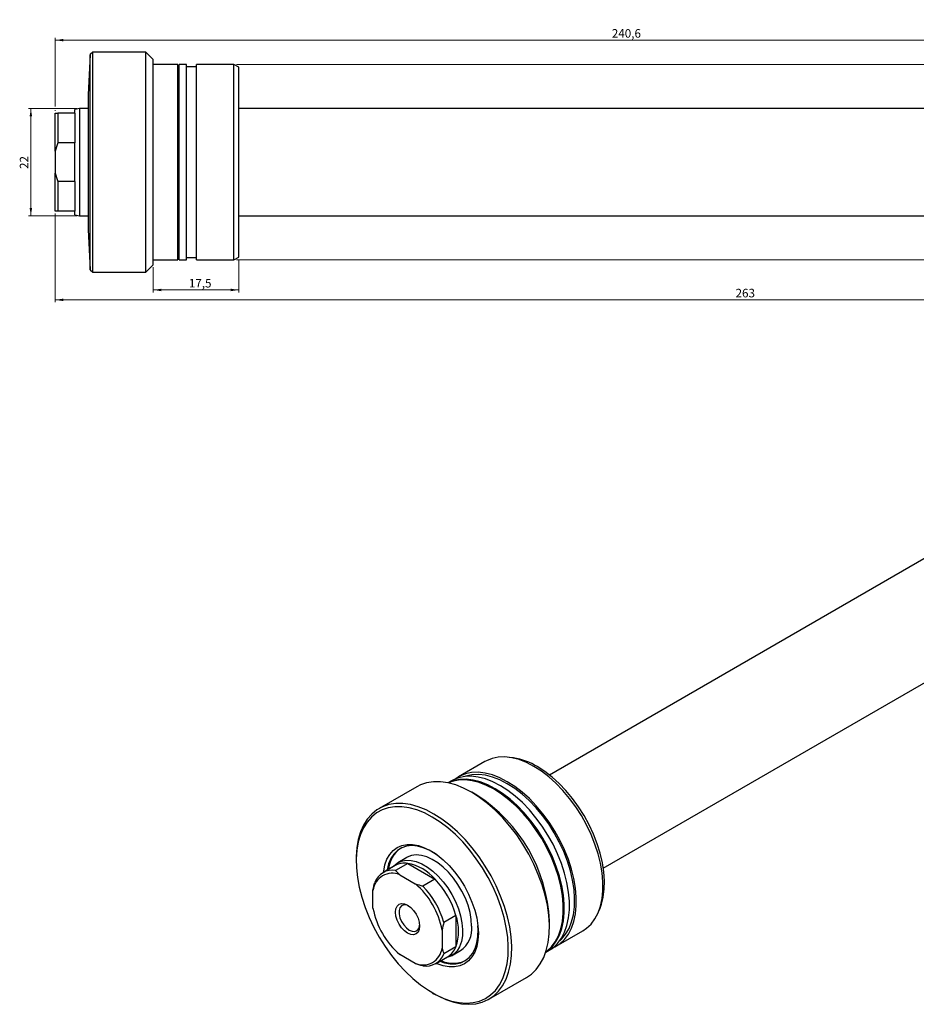
# Model space of a CAD drawing. Units: millimetres. Extents: x -360 to 463, y -141 to 292.
# Drawn here: x -360 to 7, y -141 to 262 of the extents above; entities that cross this region are included whole.
import ezdxf

# ---------------------------------------------------------------- set-up
doc = ezdxf.new("R2010")
doc.units = ezdxf.units.MM
doc.styles.add('SLDTEXTSTYLE0', font='TXT', dxfattribs={"width": 0.75})
doc.dimstyles.new('SLDDIMSTYLE0', dxfattribs={"dimtxt": 3.5, "dimasz": 3.302, "dimexe": 0, "dimexo": 0.0625, "dimgap": 0.875, "dimtad": 1, "dimdec": 0, "dimlfac": 0.5, "dimrnd": 1e-09, "dimzin": 12, "dimdsep": 46, "dimtxsty": 'SLDTEXTSTYLE0', "dimsah": 1, "dimcen": 0.09, "dimadec": 0, "dimazin": 3, "dimtfac": 1, "dimtdec": 0, "dimtofl": 0, "dimtmove": 0, "dimatfit": 3, "dimfxl": 1, "dimfrac": 2, "dimtolj": 1, "dimtzin": 12, "dimarcsym": 0})
doc.dimstyles.new('SLDDIMSTYLE1', dxfattribs={"dimtxt": 3.5, "dimasz": 3.302, "dimexe": 0, "dimexo": 0.0625, "dimgap": 0.875, "dimtad": 1, "dimdec": 1, "dimlfac": 0.5, "dimrnd": 1e-09, "dimzin": 12, "dimdsep": 46, "dimtxsty": 'SLDTEXTSTYLE0', "dimsah": 1, "dimcen": 0.09, "dimadec": 0, "dimazin": 3, "dimtfac": 1, "dimtdec": 1, "dimtofl": 0, "dimtmove": 0, "dimatfit": 3, "dimfxl": 1, "dimfrac": 2, "dimtolj": 1, "dimtzin": 12, "dimarcsym": 0})

# ---------------------------------------------------------------- blocks, each defined once
blk = doc.blocks.new('_D')
at = {"color": 7, "linetype": 'Continuous', "lineweight": 0}
for p, q in [((-345.57, 182.44), (-345.57, 146.12)), ((180.43, 166.44), (180.43, 146.12)), ((-345.57, 147.12), (180.43, 147.12))]:
    blk.add_line(p, q, dxfattribs=at)
at = {"color": 7, "linetype": 'Continuous', "lineweight": 18}
for points in [[(-345.57, 147.12), (-342.26, 146.61), (-342.26, 147.63)], [(180.43, 147.12), (177.13, 147.63), (177.13, 146.61)]]:
    blk.add_solid(points, dxfattribs=at)
at = {"color": 7, "linetype": 'Continuous', "lineweight": 18, "insert": (-67.2, 151.63), "char_height": 3.5, "attachment_point": 1, "style": 'SLDTEXTSTYLE0'}
blk.add_mtext('263', dxfattribs=at)
blk = doc.blocks.new('_D_1')
at = {"color": 7, "linetype": 'Continuous', "lineweight": 0}
for p, q in [((-336.7, 225.44), (-356.57, 225.44)), ((-355.57, 181.44), (-355.57, 225.44)), ((-336.7, 181.44), (-356.57, 181.44))]:
    blk.add_line(p, q, dxfattribs=at)
at = {"color": 7, "linetype": 'Continuous', "lineweight": 18}
for points in [[(-355.57, 225.44), (-356.07, 222.14), (-355.06, 222.14)], [(-355.57, 181.44), (-355.06, 184.74), (-356.07, 184.74)]]:
    blk.add_solid(points, dxfattribs=at)
at = {"color": 7, "linetype": 'Continuous', "lineweight": 18, "insert": (-360.08, 200.65), "char_height": 3.5, "attachment_point": 1, "rotation": 90, "style": 'SLDTEXTSTYLE0'}
blk.add_mtext('22', dxfattribs=at)
blk = doc.blocks.new('_D_2')
at = {"color": 7, "linetype": 'Continuous', "lineweight": 0}
for p, q in [((-345.57, 226.2), (-345.57, 254.34)), ((135.63, 244.2), (135.63, 254.34)), ((-345.57, 253.34), (135.63, 253.34)), ((135.63, 242.44), (135.63, 242.68)), ((-345.57, 224.44), (-345.57, 224.68))]:
    blk.add_line(p, q, dxfattribs=at)
at = {"color": 7, "linetype": 'Continuous', "lineweight": 18}
for points in [[(-345.57, 253.34), (-342.26, 252.83), (-342.26, 253.85)], [(135.63, 253.34), (132.33, 253.85), (132.33, 252.83)]]:
    blk.add_solid(points, dxfattribs=at)
at = {"color": 7, "linetype": 'Continuous', "lineweight": 18, "insert": (-117.84, 257.85), "char_height": 3.5, "attachment_point": 1, "style": 'SLDTEXTSTYLE0'}
blk.add_mtext('240,6', dxfattribs=at)
blk = doc.blocks.new('_D_5')
at = {"color": 7, "linetype": 'Continuous', "lineweight": 0}
for p, q in [((-270.47, 163.6), (-270.47, 150.17)), ((-305.47, 160.44), (-305.47, 150.17)), ((-305.47, 151.17), (-270.47, 151.17))]:
    blk.add_line(p, q, dxfattribs=at)
at = {"color": 7, "linetype": 'Continuous', "lineweight": 18}
for points in [[(-305.47, 151.17), (-302.16, 150.66), (-302.16, 151.68)], [(-270.47, 151.17), (-273.77, 151.68), (-273.77, 150.66)]]:
    blk.add_solid(points, dxfattribs=at)
at = {"color": 7, "linetype": 'Continuous', "lineweight": 18, "insert": (-290.92, 155.68), "char_height": 3.5, "attachment_point": 1, "style": 'SLDTEXTSTYLE0'}
blk.add_mtext('17,5', dxfattribs=at)
blk = doc.blocks.new('_D_6')
at = {"color": 7, "linetype": 'Continuous', "lineweight": 0}
for p, q in [((225.91, 243.44), (225.91, 261.58)), ((-271.47, 243.44), (226.91, 243.44)), ((225.91, 243.44), (225.91, 163.44)), ((-271.47, 163.44), (226.91, 163.44))]:
    blk.add_line(p, q, dxfattribs=at)
at = {"color": 7, "linetype": 'Continuous', "lineweight": 18}
for points in [[(225.91, 243.44), (225.41, 240.14), (226.42, 240.14)], [(225.91, 163.44), (226.42, 166.74), (225.41, 166.74)]]:
    blk.add_solid(points, dxfattribs=at)
at = {"color": 7, "linetype": 'Continuous', "lineweight": 18, "char_height": 3.5, "attachment_point": 1, "rotation": 90, "style": 'SLDTEXTSTYLE0'}
for s, insert in [('40', (221.35, 256.41)), ('%%c', (221.4, 251.13))]:
    blk.add_mtext(s, dxfattribs=dict(at, insert=insert))

msp = doc.modelspace()

# ---------------------------------------------------------------- linework, layer by layer
at = {"color": 7, "linetype": 'Continuous', "lineweight": 25}
for p, q in [((-331.27, 247.44), (-332.09, 230.94)), ((-330.27, 248.44), (-331.27, 247.44)), ((-331.27, 159.44), (-331.27, 247.44)), ((-308.47, 248.44), (-330.27, 248.44)), ((-330.27, 158.44), (-330.27, 248.44)), ((-305.47, 245.44), (-308.47, 248.44)), ((-308.47, 158.44), (-308.47, 248.44)), ((-305.47, 161.44), (-305.47, 245.44)), ((-295.47, 243.44), (-305.47, 243.44)), ((-295.47, 163.44), (-295.47, 243.44)), ((-294.87, 242.44), (-295.47, 242.44)), ((-291.87, 243.44), (-294.87, 243.44)), ((-294.87, 163.44), (-294.87, 243.44)), ((-291.87, 163.44), (-291.87, 243.44)), ((-287.85, 242.44), (-291.87, 242.44)), ((-272.47, 243.44), (-287.85, 243.44)), ((-287.85, 163.44), (-287.85, 243.44)), ((-270.47, 242.29), (-272.47, 243.44)), ((-272.47, 163.44), (-272.47, 243.44)), ((-270.47, 164.6), (-270.47, 242.29)), ((-332.09, 230.94), (-332.09, 175.94)), ((-345.57, 207.94), (-345.57, 223.44)), ((-344.57, 223.44), (-344.57, 211.33)), ((-337.57, 223.44), (-344.57, 223.44)), ((-335.7, 225.44), (-337.57, 224.94)), ((-337.57, 223.44), (-337.57, 224.94)), ((-337.57, 223.44), (-337.57, 211.33)), ((-332.09, 225.44), (-335.7, 225.44)), ((-335.7, 225.44), (-335.7, 181.44)), ((135.63, 225.44), (-270.47, 225.44)), ((-337.57, 211.33), (-344.57, 211.33)), ((-337.57, 195.55), (-337.57, 211.33)), ((-345.57, 207.94), (-345.57, 198.94)), ((-345.57, 183.44), (-345.57, 198.94)), ((-337.57, 195.55), (-344.57, 195.55)), ((-344.57, 195.55), (-344.57, 183.44)), ((-337.57, 195.55), (-337.57, 183.44)), ((-337.57, 183.44), (-344.57, 183.44)), ((-337.57, 181.94), (-337.57, 183.44)), ((-337.57, 181.94), (-335.7, 181.44)), ((-335.7, 181.44), (-332.09, 181.44)), ((-270.47, 181.44), (135.63, 181.44)), ((-332.09, 175.94), (-331.27, 159.44)), ((-308.47, 158.44), (-305.47, 161.44)), ((-305.47, 163.44), (-295.47, 163.44)), ((-295.47, 164.44), (-294.87, 164.44)), ((-294.87, 163.44), (-291.87, 163.44)), ((-291.87, 164.44), (-287.85, 164.44)), ((-287.85, 163.44), (-272.47, 163.44)), ((-272.47, 163.44), (-270.47, 164.6)), ((-331.27, 159.44), (-330.27, 158.44)), ((-330.27, 158.44), (-308.47, 158.44)), ((127.84, 109.3), (-143.31, -47.23)), ((-121.31, -85.33), (149.84, 71.2)), ((-158.12, -40.23), (-159.82, -40)), ((-169.73, -41.69), (-180.61, -47.97)), ((-197.69, -52.06), (-213.1, -60.96)), ((-183.45, -49.61), (-184.88, -50.44)), ((-173.06, -55.52), (-175.18, -54.29)), ((-222.42, -81.56), (-222.42, -82.38)), ((-206.51, -84.29), (-211.46, -87.15)), ((-201.34, -83.36), (-206.29, -86.22)), ((-201.74, -80.96), (-205.44, -83.1)), ((-201.34, -83.36), (-190.19, -89.8)), ((-207.33, -84.64), (-207.54, -84.88)), ((-204.6, -88.01), (-198.24, -91.68)), ((-190.19, -89.8), (-195.14, -92.66)), ((-215.56, -101.69), (-215.56, -94.34)), ((-181.62, -104.63), (-186.57, -107.49)), ((-181.62, -104.63), (-181.62, -117.52)), ((-123.31, -103.25), (-122.66, -101.65)), ((-143.37, -109.4), (-143.37, -106.95)), ((-187.28, -110.67), (-187.28, -118.01)), ((-140.61, -117.26), (-129.73, -110.98)), ((-198.24, -124.34), (-204.6, -120.67)), ((-181.62, -117.52), (-186.57, -120.37)), ((-183.45, -121.2), (-179.74, -119.07)), ((-144.88, -119.72), (-143.45, -118.9)), ((-189.96, -124.39), (-185.02, -121.53)), ((-186.04, -122.12), (-185.73, -122.06)), ((-168.1, -138.9), (-152.69, -130)), ((-191.31, -136.26), (-190.61, -136.67))]:
    msp.add_line(p, q, dxfattribs=at)
at = {"color": 7, "linetype": 'Continuous', "lineweight": 25, "flags": 128}
for points in [[(-149.73, -43.68), (-152.79, -42.1), (-155.81, -40.93), (-158.76, -40.17), (-161.61, -39.84), (-164.31, -39.93), (-166.85, -40.45), (-169.18, -41.4), (-169.73, -41.69)], [(-129.73, -110.98), (-128.17, -109.93), (-126.32, -108.18), (-124.74, -106.06), (-123.46, -103.59), (-122.48, -100.81), (-121.82, -97.73), (-121.49, -94.41), (-121.49, -90.87), (-121.82, -87.17), (-122.48, -83.33), (-123.46, -79.42), (-124.74, -75.46), (-126.32, -71.52), (-128.17, -67.64), (-130.28, -63.85), (-132.61, -60.22), (-135.15, -56.77), (-137.86, -53.55), (-140.7, -50.6), (-143.65, -47.95), (-146.67, -45.63), (-149.73, -43.68)], [(-122.66, -101.65), (-122.1, -100.12), (-121.36, -97.16), (-120.94, -93.94), (-120.86, -90.5), (-121.11, -86.87), (-121.69, -83.11), (-122.59, -79.25), (-123.81, -75.35), (-125.32, -71.45), (-127.11, -67.6), (-129.16, -63.84), (-131.45, -60.23), (-133.93, -56.8), (-136.59, -53.6), (-139.4, -50.67), (-142.31, -48.04), (-145.3, -45.74), (-148.32, -43.8)], [(-163.45, -51.59), (-166.51, -50.02), (-169.53, -48.85), (-172.48, -48.09), (-175.33, -47.76), (-178.03, -47.85), (-180.57, -48.37), (-182.9, -49.31), (-183.45, -49.61)], [(-160.61, -49.95), (-163.67, -48.38), (-166.69, -47.21), (-169.64, -46.45), (-172.48, -46.12), (-175.19, -46.21), (-177.73, -46.73), (-180.06, -47.67), (-181.98, -48.88)], [(-160.61, -50.77), (-163.64, -49.21), (-166.64, -48.06), (-169.56, -47.33), (-172.38, -47.02), (-175.05, -47.15), (-177.55, -47.71), (-177.94, -47.84)], [(-175.19, -54.29), (-178.46, -52.59), (-181.7, -51.31), (-184.86, -50.44), (-187.93, -50.01), (-190.86, -50.01), (-193.62, -50.44), (-196.19, -51.31), (-197.69, -52.06)], [(-165.57, -52.82), (-168.63, -51.24), (-171.65, -50.07), (-174.6, -49.32), (-177.45, -48.98), (-180.15, -49.08), (-182.69, -49.6), (-184.84, -50.45)], [(-166, -53.06), (-169.05, -51.49), (-172.08, -50.32), (-175.03, -49.56), (-177.87, -49.23), (-180.58, -49.32), (-183.11, -49.84), (-184.77, -50.46)], [(-143.45, -118.9), (-141.89, -117.85), (-140.04, -116.1), (-138.46, -113.98), (-137.17, -111.51), (-136.2, -108.73), (-135.54, -105.65), (-135.21, -102.33), (-135.21, -98.79), (-135.54, -95.08), (-136.2, -91.25), (-137.17, -87.34), (-138.46, -83.38), (-140.04, -79.44), (-141.89, -75.56), (-144, -71.77), (-146.33, -68.14), (-148.87, -64.69), (-151.57, -61.47), (-154.42, -58.52), (-157.37, -55.87), (-160.39, -53.55), (-163.45, -51.59)], [(-142.08, -117.99), (-141.16, -117.56), (-139.05, -116.21), (-137.2, -114.46), (-135.62, -112.34), (-134.33, -109.87), (-133.36, -107.09), (-132.7, -104.01), (-132.37, -100.69), (-132.37, -97.15), (-132.7, -93.44), (-133.36, -89.61), (-134.33, -85.7), (-135.62, -81.74), (-137.2, -77.8), (-139.05, -73.92), (-141.16, -70.13), (-143.49, -66.5), (-146.03, -63.05), (-148.73, -59.83), (-151.58, -56.88), (-154.53, -54.23), (-157.55, -51.91), (-160.61, -49.95)], [(-139.16, -115.02), (-138.39, -114.3), (-136.73, -112.33), (-135.35, -109.99), (-134.29, -107.32), (-133.54, -104.35), (-133.13, -101.11), (-133.04, -97.65), (-133.29, -94.01), (-133.88, -90.23), (-134.78, -86.36), (-136, -82.44), (-137.52, -78.53), (-139.32, -74.66), (-141.38, -70.89), (-143.67, -67.26), (-146.17, -63.82), (-148.84, -60.61), (-151.65, -57.67), (-154.58, -55.02), (-157.57, -52.72), (-160.61, -50.77)], [(-152.69, -130), (-150.75, -128.68), (-148.79, -126.78), (-147.1, -124.52), (-145.71, -121.89), (-144.64, -118.94), (-143.88, -115.69), (-143.46, -112.18), (-143.38, -108.45), (-143.63, -104.53), (-144.22, -100.47), (-145.13, -96.31), (-146.37, -92.09), (-147.91, -87.86), (-149.74, -83.67), (-151.84, -79.55), (-154.18, -75.56), (-156.75, -71.73), (-159.51, -68.1), (-162.45, -64.72), (-165.51, -61.61), (-168.68, -58.82), (-171.92, -56.37), (-175.19, -54.29)], [(-144.85, -119.62), (-144.44, -119.31), (-142.58, -117.57), (-141.01, -115.45), (-139.72, -112.98), (-138.74, -110.2), (-138.08, -107.12), (-137.75, -103.8), (-137.75, -100.26), (-138.08, -96.55), (-138.74, -92.72), (-139.72, -88.8), (-141.01, -84.85), (-142.58, -80.91), (-144.44, -77.03), (-146.54, -73.24), (-148.88, -69.61), (-151.41, -66.16), (-154.12, -62.94), (-156.96, -59.99), (-159.91, -57.34), (-162.94, -55.02), (-166, -53.06)], [(-144.87, -119.69), (-144.01, -119.07), (-142.16, -117.32), (-140.58, -115.21), (-139.3, -112.74), (-138.32, -109.95), (-137.66, -106.88), (-137.33, -103.55), (-137.33, -100.02), (-137.66, -96.31), (-138.32, -92.48), (-139.3, -88.56), (-140.58, -84.61), (-142.16, -80.67), (-144.01, -76.78), (-146.12, -73), (-148.45, -69.36), (-150.99, -65.91), (-153.69, -62.69), (-156.54, -59.74), (-159.49, -57.09), (-162.51, -54.78), (-165.57, -52.82)], [(-190.6, -63.19), (-193.87, -61.49), (-197.11, -60.21), (-200.28, -59.34), (-203.34, -58.91), (-206.28, -58.91), (-209.04, -59.34), (-211.61, -60.2), (-213.95, -61.49), (-216.05, -63.18), (-217.88, -65.27), (-219.42, -67.72), (-220.66, -70.51), (-221.57, -73.61), (-222.16, -77), (-222.41, -80.62), (-222.42, -81.56)], [(-191.31, -64.41), (-194.51, -62.76), (-197.67, -61.5), (-200.77, -60.65), (-203.77, -60.23), (-206.63, -60.23), (-209.34, -60.65), (-211.85, -61.5), (-214.14, -62.75), (-216.19, -64.41), (-217.98, -66.45), (-219.49, -68.84), (-220.7, -71.57), (-221.59, -74.61), (-222.16, -77.91), (-222.41, -81.46), (-222.33, -85.2), (-221.92, -89.11), (-221.18, -93.14), (-220.13, -97.24), (-218.77, -101.37), (-217.12, -105.49), (-215.2, -109.56), (-213.02, -113.53), (-210.62, -117.36), (-208.01, -121.01), (-205.22, -124.45), (-202.28, -127.62), (-199.23, -130.51), (-196.1, -133.07), (-192.91, -135.29), (-189.71, -137.14), (-186.52, -138.6), (-183.39, -139.66), (-180.33, -140.29), (-177.4, -140.51), (-174.61, -140.29), (-172, -139.66), (-169.59, -138.6), (-167.42, -137.15), (-165.5, -135.3), (-163.85, -133.08), (-162.49, -130.51), (-161.44, -127.63), (-160.7, -124.45), (-160.29, -121.02), (-160.21, -117.37), (-160.45, -113.54), (-161.03, -109.57), (-161.92, -105.5), (-163.13, -101.38), (-164.64, -97.24), (-166.42, -93.14), (-168.48, -89.12), (-170.77, -85.21), (-173.28, -81.46), (-175.98, -77.92), (-178.85, -74.61), (-181.85, -71.58), (-184.95, -68.84), (-188.11, -66.45), (-191.31, -64.41)], [(-190.61, -136.67), (-188.96, -137.57), (-185.71, -139.06), (-182.5, -140.14), (-179.38, -140.79), (-176.38, -141.01), (-173.52, -140.79), (-170.85, -140.14), (-168.39, -139.07), (-166.17, -137.57), (-164.2, -135.68), (-162.52, -133.41), (-161.13, -130.79), (-160.05, -127.84), (-159.3, -124.59), (-158.88, -121.08), (-158.79, -117.35), (-159.05, -113.43), (-159.63, -109.37), (-160.55, -105.21), (-161.78, -100.99), (-163.32, -96.76), (-165.15, -92.57), (-167.25, -88.45), (-169.6, -84.46), (-172.17, -80.63), (-174.93, -77), (-177.86, -73.62), (-180.93, -70.51), (-184.09, -67.72), (-187.33, -65.27), (-190.6, -63.19), (-190.6, -63.19)], [(-211.21, -87), (-211.17, -86.62), (-210.67, -84.02), (-209.86, -81.71), (-208.73, -79.73), (-207.32, -78.1), (-205.64, -76.86), (-203.73, -76.03), (-201.62, -75.62), (-199.33, -75.64), (-196.93, -76.08), (-194.43, -76.95), (-191.89, -78.22)], [(-189.44, -79.82), (-190, -79.44), (-192.51, -77.99), (-194.99, -76.95), (-197.4, -76.32), (-199.71, -76.12), (-201.86, -76.35), (-203.82, -77), (-205.56, -78.08), (-207.05, -79.55), (-208.25, -81.39), (-209.15, -83.56), (-209.73, -86.04), (-209.75, -86.16)], [(-175.19, -108.99), (-175.35, -106.28), (-175.85, -103.44), (-176.66, -100.52), (-177.77, -97.59), (-179.16, -94.71), (-180.79, -91.95), (-182.64, -89.36), (-184.66, -86.99), (-186.81, -84.9), (-189.04, -83.14), (-191.31, -81.73), (-193.57, -80.72), (-195.77, -80.11), (-197.86, -79.93), (-199.8, -80.18), (-201.54, -80.85), (-201.74, -80.96)], [(-191.89, -78.22), (-189.35, -79.88), (-186.86, -81.89), (-184.45, -84.23), (-182.17, -86.84), (-180.06, -89.7), (-178.14, -92.74), (-176.47, -95.91), (-175.05, -99.17), (-173.93, -102.45), (-173.11, -105.71), (-172.61, -108.87), (-172.45, -111.9), (-172.61, -114.74), (-173.11, -117.33), (-173.93, -119.64), (-175.05, -121.62), (-176.47, -123.25), (-178.14, -124.49), (-180.06, -125.32), (-182.17, -125.73), (-184.45, -125.72), (-186.86, -125.27), (-189.35, -124.4), (-189.72, -124.25)], [(-207.33, -84.64), (-207.1, -84.39), (-205.64, -83.22), (-203.95, -82.44), (-202.06, -82.09), (-200, -82.16), (-197.83, -82.66), (-195.58, -83.58), (-193.31, -84.89), (-191.06, -86.57), (-188.89, -88.58), (-186.83, -90.88), (-184.94, -93.42), (-183.25, -96.15), (-181.79, -99), (-180.61, -101.92), (-179.72, -104.85), (-179.15, -107.72), (-178.9, -110.47), (-178.98, -113.04), (-179.39, -115.38), (-180.13, -117.44), (-181.17, -119.17), (-182.49, -120.54), (-184.06, -121.52), (-185.73, -122.06)], [(-201.42, -111.89), (-202.7, -110.96), (-203.9, -109.7), (-204.92, -108.2), (-205.71, -106.56), (-206.2, -104.9), (-206.37, -103.32), (-206.2, -101.94), (-205.71, -100.84), (-204.92, -100.11), (-203.9, -99.8), (-202.7, -99.92), (-201.42, -100.46), (-200.14, -101.39), (-198.95, -102.66), (-197.92, -104.16), (-197.13, -105.79), (-196.64, -107.46), (-196.47, -109.03), (-196.64, -110.42), (-197.13, -111.51), (-197.92, -112.24), (-198.95, -112.56), (-200.14, -112.44), (-201.42, -111.89)], [(-201.05, -100.69), (-201.91, -100.38), (-203.01, -100.32), (-203.92, -100.71), (-204.57, -101.51), (-204.91, -102.65), (-204.91, -104.04), (-204.57, -105.58), (-203.92, -107.13), (-203.01, -108.57), (-201.91, -109.78), (-200.71, -110.67)], [(-200.71, -110.67), (-199.52, -111.16), (-198.42, -111.21), (-197.51, -110.83), (-196.85, -110.03), (-196.51, -108.89), (-196.48, -108.6)], [(-188.25, -123.4), (-186.3, -124.03), (-183.94, -124.45), (-181.7, -124.44), (-179.64, -123.99), (-177.78, -123.13), (-176.17, -121.85), (-174.82, -120.19), (-173.77, -118.18), (-173.03, -115.85), (-172.61, -113.24), (-172.53, -110.4), (-172.6, -108.98)]]:
    msp.add_lwpolyline(points, dxfattribs=at)
at = {"color": 7, "linetype": 'Continuous', "lineweight": 25}
for centre, radius, start, end in [((-162.17, -66.6), 26.68, 58.7112, 81.2531), ((-207.65, -109.77), 64.34, 2.5102, 57.4898), ((-197.31, -86.99), 11.98, 125.372, 174.6312), ((-202.55, -91.49), 8.22, 81.572, 118.8534), ((-205.19, -102.91), 19.92, 41.1384, 78.867), ((-207.63, -95.41), 8, 67.738, 172.2727), ((-207.53, -93.96), 7.84, 80.8939, 159.1169), ((-220.06, -116.94), 33.38, 10.8299, 49.1701), ((-216.22, -114.72), 36.04, 16.2558, 43.7442), ((-221.17, -117.58), 36.04, 16.2558, 43.7442), ((-182.78, -95.42), 33.38, 190.8299, 229.1701), ((-200.48, -111.07), 19.93, 341.1388, 18.8612), ((-186.05, -110.14), 10.93, 305.2604, 6.0518), ((-195.21, -116.94), 8, 247.738, 352.2727), ((-193.89, -117.58), 7.84, 260.8939, 339.1169), ((-189.15, -114.6), 8.07, 300.794, 338.7847), ((-182.75, -112.23), 11.97, 245.3332, 294.6527)]:
    msp.add_arc(centre, radius, start, end, dxfattribs=at)
for points in [[(-345.57, 223.44), (-345.31, 223.44), (-344.97, 223.44), (-344.57, 223.44)], [(-344.57, 211.33), (-344.97, 210.22), (-345.31, 209.1), (-345.57, 207.94)], [(-345.57, 198.94), (-345.31, 197.79), (-344.97, 196.66), (-344.57, 195.55)], [(-344.57, 183.44), (-344.97, 183.44), (-345.31, 183.44), (-345.57, 183.44)], [(-206.29, -86.22), (-205.8, -86.84), (-205.24, -87.43), (-204.6, -88.01)], [(-215.56, -94.34), (-215.38, -93.29), (-215.14, -92.23), (-214.86, -91.16)], [(-198.24, -91.68), (-197.24, -92.05), (-196.21, -92.37), (-195.14, -92.66)], [(-186.57, -107.49), (-186.86, -108.56), (-187.1, -109.62), (-187.28, -110.67)], [(-187.28, -118.01), (-187.1, -118.85), (-186.86, -119.64), (-186.57, -120.37)], [(-195.14, -125.32), (-196.21, -125.03), (-197.24, -124.71), (-198.24, -124.34)]]:
    msp.add_open_spline(points, degree=3, dxfattribs=at)

# ---------------------------------------------------------------- dimensions: what is measured, and where the dimension line sits
at = {"color": 7, "linetype": 'Continuous', "lineweight": 18}
for base, p1, p2, dimstyle, picture, middle in [((135.63, 253.34), (-345.57, 223.44), (135.63, 241.44), 'SLDDIMSTYLE1', '_D_2', (-112.02, 253.34)), ((180.43, 147.12), (-345.57, 183.44), (180.43, 167.44), 'SLDDIMSTYLE0', '_D', (-63.32, 147.12)), ((-270.47, 151.17), (-305.47, 161.44), (-270.47, 164.6), 'SLDDIMSTYLE1', '_D_5', (-286.39, 151.17))]:
    dim = msp.add_linear_dim(base=base, p1=p1, p2=p2, dimstyle=dimstyle, dxfattribs=at)
    dim.commit()
    dim.dimension.update_dxf_attribs({"geometry": picture, "text_midpoint": middle, "dimtype": 160})
dim = msp.add_linear_dim(base=(225.91, 163.44), p1=(-272.47, 243.44), p2=(-272.47, 163.44), angle=90, text='%%c<>', dimstyle='SLDDIMSTYLE0', dxfattribs=at)
dim.commit()
dim.dimension.update_dxf_attribs({"geometry": '_D_6', "text_midpoint": (225.91, 256.36), "dimtype": 160})
dim = msp.add_linear_dim(base=(-355.57, 225.44), p1=(-335.7, 181.44), p2=(-335.7, 225.44), angle=90, dimstyle='SLDDIMSTYLE0', dxfattribs=at)
dim.commit()
dim.dimension.update_dxf_attribs({"geometry": '_D_1', "text_midpoint": (-355.57, 203.24), "dimtype": 160})

doc.saveas('drawing.dxf')
